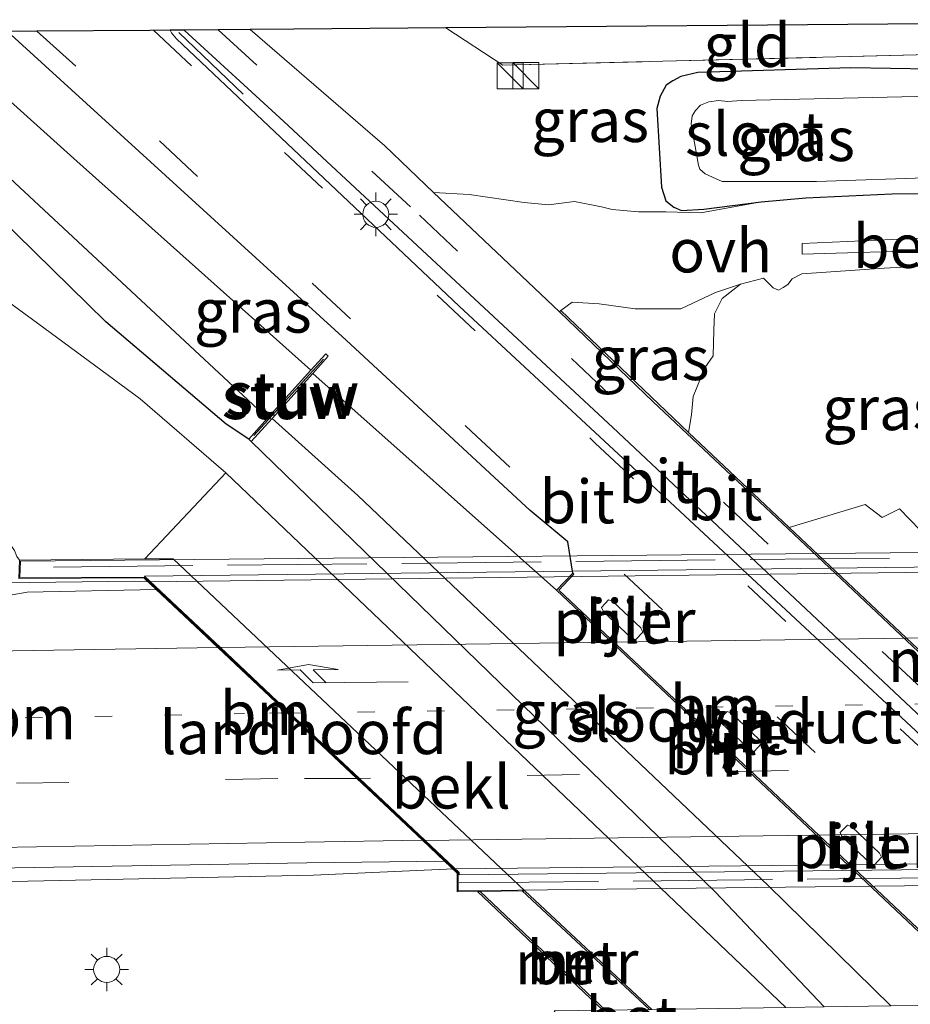
# Model space of a CAD drawing. Units: metres. Extents: x 129992 to 140008, y 437500 to 443752.
# Drawn here: x 130950 to 131001, y 440852 to 440908 of the extents above; entities that cross this region are included whole.
import ezdxf
from ezdxf.enums import TextEntityAlignment as Align

# ---------------------------------------------------------------- set-up
doc = ezdxf.new("R2010")
doc.units = ezdxf.units.M
for name, pattern in [('IE-TERREINAFSCHEIDING', [10, 8, -2]), ('VW-1-3_STREEP', [4, 1, -3]), ('VW-3-9_STREEP', [12, 3, -9])]:
    doc.linetypes.add(name, pattern=pattern)
doc.layers.get('0').update_dxf_attribs({"lineweight": 25})
for name, color, linetype, lineweight in [('B-ME-BV-GELEIDECONSTRUCTIE-GELEIDERAIL-L-B1', 213, 'BV-GELEIDERAIL', 18), ('B-ME-BV-GELEIDECONSTRUCTIE-GELEIDERAIL-L-B2', 213, 'BV-GELEIDERAIL', 18), ('B-ME-GW-TEENLIJN-L-B1', 93, 'Continuous', 18), ('B-ME-IE-GRASLAND-GV-B6', 93, 'Continuous', 18), ('B-ME-IE-GRONDWERKLIJN-GROND_INGERICHT-GV-B6', 253, 'Continuous', 18), ('B-ME-IE-INRICHTINGSELEMENT-S-B1', 253, 'Continuous', 18), ('B-ME-IE-MEUBILAIR_WEGMEUBILAIR-LICHTMAST-S-B1', 8, 'Continuous', 18), ('B-ME-IE-TERREINAFSCHEIDING-RASTERHEKWERK-L-B1', 8, 'IE-TERREINAFSCHEIDING', 18), ('B-ME-IE-TERREINAFSCHEIDING-RASTERHEKWERK-L-B2', 8, 'IE-TERREINAFSCHEIDING', 18), ('B-ME-KW-LANDHOOFD-GV-B6', 173, 'Continuous', 18), ('B-ME-KW-PIJLER-GV-B6', 173, 'Continuous', 18), ('B-ME-KW-STUW-GV-B6', 173, 'Continuous', 18), ('B-ME-KW-STUW-L-B1', 173, 'Continuous', 18), ('B-ME-KW-VIADUCT-GV-B7', 173, 'Continuous', 18), ('B-ME-MW-MUUR-GV-B6', 8, 'IE-TERREINAFSCHEIDING-KUNSTMATIG', 18), ('B-ME-OB-BEKLEDING-GV-B6', 253, 'Continuous', 18), ('B-ME-OG-WATER-GV-B6', 153, 'Continuous', 18), ('B-ME-VH-VERH_SOORT-BETON-OVERIG-GV-B6', 8, 'IE-TERREINAFSCHEIDING-NATUURLIJK-HOUTWAL', 18), ('B-ME-VH-VERH_SOORT-BITUMEN-GV-B6', 8, 'IE-TERREINAFSCHEIDING-NATUURLIJK-HOUTWAL', 18), ('B-ME-VH-VERH_SOORT-BITUMEN-GV-B7', 8, 'Continuous', 18), ('B-ME-VH-VERH_SOORT-ONVERHARD-GV-B6', 8, 'Continuous', 18), ('B-ME-VW-MARKERING-13STREEP-045-L-B1', 255, 'VW-1-3_STREEP', 18), ('B-ME-VW-MARKERING-13STREEP-045-L-B2', 255, 'VW-1-3_STREEP', 18), ('B-ME-VW-MARKERING-39STREEP-015-L-B1', 255, 'VW-3-9_STREEP', 18), ('B-ME-VW-MARKERING-39STREEP-015-L-B2', 255, 'VW-3-9_STREEP', 18), ('B-ME-VW-MARKERING-PIJLRE750-S-B2', 7, 'Continuous', 18), ('B-ME-VW-MARKERING-STREEP-015-L-B1', 7, 'Continuous', 18), ('B-ME-VW-MARKERING-STREEP-015-L-B2', 7, 'Continuous', 18)]:
    doc.layers.add(name, color=color, linetype=linetype, lineweight=lineweight)
doc.layers.add('B-ME-GW-INSTEEKWATERGANG-L-B1', color=10, linetype='Continuous')
doc.layers.add('B-ME-KG-KADASTRAAL-OPNAMEDTMGRENS-L-B1', color=10, linetype='Continuous')
doc.styles.add('NLCS-ISO', font='NLCS-ISO.TTF')
doc.linetypes.add('BV-GELEIDERAIL', pattern='A,10,-3,[108,NLCS.SHX,S=1,R=0,X=0,Y=0],-3', length=16)
doc.linetypes.add('IE-TERREINAFSCHEIDING-KUNSTMATIG', pattern='A,4,[82,NLCS.SHX,S=0.75,R=90,X=0,Y=0],4,-2', length=10)
doc.linetypes.add('IE-TERREINAFSCHEIDING-NATUURLIJK-HOUTWAL', pattern='A,7,-1.5,[67,NLCS.SHX,S=0.75,R=45,X=0,Y=0],-1.5,7,-1.5,[70,NLCS.SHX,S=0.75,R=0,X=0,Y=0],-1.5', length=20)

# ---------------------------------------------------------------- blocks, each defined once
blk = doc.blocks.new('pijlr')
for p, q in [((0, 0, 0.1), (5.45, 0, 0.1)), ((5.45, -0.75, 0.1), (4.7, 0, 0.1)), ((6.2, -0.75, 0.1), (5.45, 0, 0.1)), ((4, -0.75, 0.1), (5.45, -0.75, 0.1)), ((5.7, -1.05, 0.1), (4, -0.75, 0.1)), ((7.5, -0.75, 0.1), (5.7, -1.05, 0.1)), ((7.5, -0.75, 0.1), (6.2, -0.75, 0.1))]:
    blk.add_line(p, q)
blk = doc.blocks.new('kast')
blk.add_line((-0.75, -0.75), (0.75, 0.75))
blk.add_lwpolyline([(-0.75, 0.75), (0.75, 0.75), (0.75, -0.75), (-0.75, -0.75)], close=True)
blk = doc.blocks.new('lantaarnpaal')
for p, q in [((0, 0.75), (0, 1.25)), ((-0.884, 0.884), (-0.53, 0.53)), ((0.53, 0.53), (0.884, 0.884)), ((-0.75, 0), (-1.25, 0)), ((0.75, 0), (1.25, 0)), ((-0.53, -0.53), (-0.884, -0.884)), ((0.53, -0.53), (0.884, -0.884)), ((0, -0.75), (0, -1.25))]:
    blk.add_line(p, q)
blk.add_circle((0, 0), 0.75)

msp = doc.modelspace()

# ---------------------------------------------------------------- linework, layer by layer
at = {"layer": 'B-ME-BV-GELEIDECONSTRUCTIE-GELEIDERAIL-L-B1'}
for p, q in [((130957.404, 440876.177, 7.246), (130956.531, 440876.209, 7.246)), ((130974.886, 440859.697, 7.568), (130966.831, 440859.315, 7.568))]:
    msp.add_line(p, q, dxfattribs=at)
for points in [[(130956.531, 440876.209, 7.246), (130949.059, 440876.105, 7.267), (130919.372, 440875.809, 7.267), (130884.032, 440874.977, 7.239), (130843.39, 440874.832, 7.12), (130800.459, 440875.389, 6.973), (130752.296, 440877.072, 6.749), (130735.475, 440878.067, 6.56), (130720.736, 440879.255, 6.245), (130714.105, 440879.522, 6.168), (130703.485, 440879.909, 5.937), (130659.222, 440882.343, 4.847), (130617.665, 440884.569, 3.496)], [(130966.831, 440859.315, 7.568), (130919.42, 440858.326, 7.624), (130883.743, 440857.375, 7.596), (130844.932, 440856.079, 7.589), (130800.773, 440854.15, 7.428), (130752.998, 440851.589, 7.463), (130714.709, 440849.143, 7.701), (130678.664, 440846.553, 7.729), (130642.857, 440843.48, 7.778), (130618.32, 440841.036, 7.742)]]:
    msp.add_polyline3d(points, dxfattribs=at)
at = {"layer": 'B-ME-BV-GELEIDECONSTRUCTIE-GELEIDERAIL-L-B2'}
for p, q in [((131006.611, 440876.785, 7.099), (130957.404, 440876.177, 7.246)), ((131024.035, 440860.198, 7.519), (130974.886, 440859.697, 7.568))]:
    msp.add_line(p, q, dxfattribs=at)
at = {"layer": 'B-ME-GW-INSTEEKWATERGANG-L-B1'}
for points in [[(130981.717, 440876.676, 0.561), (130981.432, 440878.468, 0.627), (130979.265, 440880.271, 0.627), (130968.709, 440890.039, 0.641), (130949.256, 440907.77, 0.739)], [(131002.239, 440905.603, 0.411), (130997.68, 440905.676, 0.411), (130988.892, 440905.408, 0.523), (130987.925, 440905.185, 0.523), (130987.458, 440904.942, 0.502), (130987.089, 440904.693, 0.495), (130986.735, 440904.059, 0.481), (130986.545, 440903.342, 0.537), (130986.808, 440898.828, 0.67), (130987.072, 440898.048, 0.677), (130987.522, 440897.686, 0.642), (130987.973, 440897.486, 0.628), (130989.244, 440897.567, 0.572), (130992.542, 440897.993, 0.432), (130995.106, 440898.222, 0.243), (131000.041, 440898.445, 0.32), (131002.539, 440898.477, 0.376)], [(130963.112, 440884.353, 0.535), (130961.814, 440885.215, 0.619), (130954.901, 440891.092, 0.591), (130946.661, 440899.168, 0.654), (130945.93, 440899.721, 0.577), (130945.409, 440900.055, 0.605), (130943.997, 440900.484, 0.556), (130934.37, 440900.434, 0.479), (130909.805, 440900.257, 0.486), (130881.26, 440900.595, 0.465), (130853.984, 440900.869, 0.367), (130825.3, 440900.612, 0.339), (130796.961, 440900.644, 0.36), (130772.408, 440900.556, 0.458), (130749.652, 440900.723, 0.535), (130721.782, 440900.708, 0.493), (130698.579, 440900.526, 0.521), (130670.544, 440900.626, 0.563), (130646.246, 440900.604, 0.689)], [(130963.261, 440884.219, 0.535), (130989.899, 440858.372, 0.584), (130996.146, 440851.761, 0.584)]]:
    msp.add_polyline3d(points, dxfattribs=at)
at = {"layer": 'B-ME-GW-TEENLIJN-L-B1'}
for points in [[(130961.802, 440882.432, 0.589), (130956.885, 440886.674, 0.671), (130950.991, 440891.018, 0.699), (130946.958, 440893.951, 0.65), (130945.55, 440894.686, 0.594), (130944.733, 440895.148, 0.489), (130941.46, 440895.359, 0.545), (130919.722, 440895.049, 0.489), (130893.199, 440894.836, 0.489), (130867.128, 440894.576, 0.496), (130843.321, 440894.194, 0.405), (130822.178, 440893.932, 0.391), (130798.102, 440893.83, 0.363), (130771.518, 440893.51, 0.524), (130748.552, 440893.451, 0.524), (130722.518, 440893.507, 0.531), (130701.382, 440893.503, 0.496), (130673.397, 440893.749, 0.496), (130650.129, 440893.792, 0.538), (130627.644, 440893.832, 0.545), (130627.046, 440893.664, 0.671), (130622.059, 440893.333, 0.685), (130617.531, 440893.424, 0.664)], [(130991.342, 440893.267, 0.663), (130990.301, 440892.445, 0.719), (130989.86, 440891.557, 0.803), (130989.824, 440890.612, 0.908), (130989.784, 440889.151, 1.006), (130989.303, 440888.455, 1.216), (130988.632, 440886.816, 1.328), (130988.536, 440885.764, 1.363), (130988.366, 440884.741, 1.335)]]:
    msp.add_polyline3d(points, dxfattribs=at)
at = {"layer": 'B-ME-IE-GRASLAND-GV-B6'}
for points in [[(130949.256, 440907.77, 0.739), (130968.709, 440890.039, 0.641), (130979.265, 440880.271, 0.627), (130981.432, 440878.468, 0.627), (130981.717, 440876.676, 0.561), (130980.788, 440875.685, -0.404), (130966.791, 440888.134, -0.404), (130967.684, 440889.124, 0.43), (130967.535, 440889.258, 0.43), (130966.688, 440888.319, -0.403), (130953.072, 440900.485, -0.41), (130944.986, 440907.733, -0.417), (130949.256, 440907.77, 0.739)], [(131002.239, 440905.603, 0.411), (130997.68, 440905.676, 0.411), (130988.892, 440905.408, 0.523), (130987.925, 440905.185, 0.523), (130987.458, 440904.942, 0.502), (130987.089, 440904.693, 0.495), (130986.735, 440904.059, 0.481), (130986.545, 440903.342, 0.537), (130986.808, 440898.828, 0.67), (130987.072, 440898.048, 0.677), (130987.522, 440897.686, 0.642), (130987.973, 440897.486, 0.628), (130989.244, 440897.567, 0.572), (130992.542, 440897.993, 0.432), (130989.082, 440897.367, 0.586), (130987.059, 440897.416, 0.655), (130985.494, 440897.412, 0.634), (130983.981, 440897.547, 0.634), (130983.362, 440897.7, 0.627), (130981.826, 440898.011, 0.606), (130980.318, 440897.816, 0.606), (130978.925, 440897.955, 0.627), (130975.77, 440898.414, 0.683), (130973.733, 440898.536, 0.634), (130970.922, 440901.208, 0.628), (130963.203, 440907.889, 0.628), (130965.702, 440907.91, 0.63), (130974.425, 440907.983, 0.481), (130977.703, 440905.83, 0.362), (131002.203, 440906.448, 0.404)], [(131002.539, 440898.477, 0.376), (131000.041, 440898.445, 0.32), (130995.106, 440898.222, 0.243), (130992.542, 440897.993, 0.432), (130989.244, 440897.567, 0.572), (130987.973, 440897.486, 0.628), (130987.522, 440897.686, 0.642), (130987.072, 440898.048, 0.677), (130986.808, 440898.828, 0.67), (130986.545, 440903.342, 0.537), (130986.735, 440904.059, 0.481), (130987.089, 440904.693, 0.495), (130987.458, 440904.942, 0.502), (130987.925, 440905.185, 0.523), (130988.892, 440905.408, 0.523), (130997.68, 440905.676, 0.411), (131002.239, 440905.603, 0.411)], [(131002.304, 440904.049, -0.457), (130991.394, 440903.812, -0.457), (130990.63, 440903.758, -0.457), (130990.088, 440903.802, -0.457), (130989.526, 440903.74, -0.457), (130989.058, 440903.544, -0.457), (130988.772, 440903.226, -0.457), (130988.581, 440902.937, -0.457), (130988.527, 440902.459, -0.457), (130988.942, 440900.088, -0.457), (130989.023, 440899.865, -0.457), (130989.316, 440899.594, -0.457), (130989.734, 440899.401, -0.457), (130990.292, 440899.164, -0.457), (130995.719, 440899.165, -0.457), (131002.501, 440899.387, -0.457)], [(130881.534, 440901.659, -0.417), (130910.114, 440901.287, -0.416), (130934.716, 440901.473, -0.414), (130944.529, 440901.559, -0.413), (130945.458, 440901.515, -0.413), (130946.435, 440901.278, -0.413), (130947.336, 440900.902, -0.413), (130948.125, 440900.521, -0.413), (130948.844, 440899.863, -0.413), (130964.2, 440885.559, -0.403), (130963.112, 440884.353, 0.535), (130961.814, 440885.215, 0.619), (130954.901, 440891.092, 0.591), (130946.661, 440899.168, 0.654), (130945.93, 440899.721, 0.577), (130945.409, 440900.055, 0.605), (130943.997, 440900.484, 0.556), (130934.37, 440900.434, 0.479), (130909.805, 440900.257, 0.486), (130881.26, 440900.595, 0.465)], [(130646.246, 440900.604, 0.689), (130670.544, 440900.626, 0.563), (130698.579, 440900.526, 0.521), (130721.782, 440900.708, 0.493), (130749.652, 440900.723, 0.535), (130772.408, 440900.556, 0.458), (130796.961, 440900.644, 0.36), (130825.3, 440900.612, 0.339), (130853.984, 440900.869, 0.367), (130881.26, 440900.595, 0.465), (130909.805, 440900.257, 0.486), (130934.37, 440900.434, 0.479), (130943.997, 440900.484, 0.556), (130945.409, 440900.055, 0.605), (130945.93, 440899.721, 0.577), (130946.661, 440899.168, 0.654), (130954.901, 440891.092, 0.591), (130961.814, 440885.215, 0.619), (130963.112, 440884.353, 0.535), (130963.261, 440884.219, 0.535), (130989.899, 440858.372, 0.584), (130996.146, 440851.761, 0.584), (130993.958, 440851.729, 0.722)], [(130993.958, 440851.729, 0.722), (130961.802, 440882.432, 0.589), (130956.885, 440886.674, 0.671), (130950.991, 440891.018, 0.699), (130946.958, 440893.951, 0.65), (130945.55, 440894.686, 0.594), (130944.733, 440895.148, 0.489), (130941.46, 440895.359, 0.545), (130919.722, 440895.049, 0.489), (130893.199, 440894.836, 0.489), (130867.128, 440894.576, 0.496), (130843.321, 440894.194, 0.405), (130822.178, 440893.932, 0.391), (130798.102, 440893.83, 0.363), (130771.518, 440893.51, 0.524), (130748.552, 440893.451, 0.524), (130722.518, 440893.507, 0.531), (130701.382, 440893.503, 0.496), (130673.397, 440893.749, 0.496), (130650.129, 440893.792, 0.538)], [(130867.128, 440894.576, 0.496), (130893.199, 440894.836, 0.489), (130919.722, 440895.049, 0.489), (130941.46, 440895.359, 0.545), (130944.733, 440895.148, 0.489), (130945.55, 440894.686, 0.594), (130946.958, 440893.951, 0.65), (130950.991, 440891.018, 0.699), (130956.885, 440886.674, 0.671), (130961.802, 440882.432, 0.589), (130957.155, 440877.482, 3.963), (130949.953, 440877.414, 6.409), (130949.799, 440877.617, 6.389), (130949.656, 440877.974, 6.347), (130949.4, 440878.343, 6.34), (130948.132, 440878.617, 6.305), (130945.644, 440878.706, 6.333), (130926.781, 440877.265, 6.529), (130891.833, 440876.339, 6.431), (130861.861, 440875.839, 6.375)], [(131002.863, 440877.918, 3.942), (131000.483, 440880.355, 4.303), (130999.494, 440879.857, 3.771), (130998.513, 440880.618, 3.764), (130994.145, 440879.295, 1.44), (130988.366, 440884.741, 1.335), (130988.536, 440885.764, 1.363), (130988.632, 440886.816, 1.328), (130989.303, 440888.455, 1.216), (130989.784, 440889.151, 1.006), (130989.824, 440890.612, 0.908), (130989.86, 440891.557, 0.803), (130990.301, 440892.445, 0.719), (130991.342, 440893.267, 0.663), (130992.676, 440893.609, 0.593), (130993.229, 440893.058, 0.53), (130993.541, 440892.925, 0.53), (130993.793, 440893.064, 0.53), (130994.068, 440893.252, 0.53), (130994.314, 440893.576, 0.53), (130994.868, 440893.847, 0.544), (130999.605, 440894.184, 0.537), (131002.714, 440894.345, 0.53)], [(130991.342, 440893.267, 0.663), (130990.301, 440892.445, 0.719), (130989.86, 440891.557, 0.803), (130989.824, 440890.612, 0.908), (130989.784, 440889.151, 1.006), (130989.303, 440888.455, 1.216), (130988.632, 440886.816, 1.328), (130988.536, 440885.764, 1.363), (130988.366, 440884.741, 1.335), (130981.03, 440891.742, 0.901), (130981.688, 440892.227, 0.845), (130983.241, 440892.126, 0.838), (130985.308, 440891.851, 0.81), (130987.921, 440891.847, 0.761), (130989.917, 440892.779, 0.614), (130991.342, 440893.267, 0.663)], [(130996.146, 440851.761, 0.584), (130989.899, 440858.372, 0.584), (130963.261, 440884.219, 0.535), (130964.467, 440885.557, -0.404), (130969.38, 440881.134, -0.404), (130992.933, 440858.724, -0.404), (130999.991, 440851.818, -0.404), (130996.146, 440851.761, 0.584)], [(130861.861, 440875.839, 6.375), (130891.833, 440876.339, 6.431), (130926.781, 440877.265, 6.529), (130945.644, 440878.706, 6.333), (130948.132, 440878.617, 6.305), (130949.4, 440878.343, 6.34), (130949.656, 440877.974, 6.347), (130949.799, 440877.617, 6.389), (130949.953, 440877.414, 6.409), (130949.923, 440876.361, 6.409), (130957.098, 440876.396, 6.437), (130957.802, 440875.733, 6.497), (130950.4, 440875.57, 6.49), (130949.326, 440875.391, 6.49), (130949.307, 440875.821, 6.427), (130929.35, 440875.4, 6.511), (130929.403, 440874.87, 6.525), (130919.373, 440874.618, 6.623), (130884.048, 440873.855, 6.672), (130843.549, 440873.617, 6.595)], [(130642.661, 440844.36, 7.043), (130678.532, 440847.483, 7.015), (130714.611, 440849.993, 6.98), (130752.906, 440852.372, 6.896), (130800.627, 440854.96, 6.784), (130844.714, 440856.879, 6.875), (130883.703, 440858.196, 6.959), (130919.509, 440859.22, 6.896), (130966.445, 440860.036, 6.938), (130974.356, 440860.129, 6.91), (130975.089, 440859.437, 6.885), (130975.089, 440858.376, 6.892), (130976.256, 440858.389, 6.865), (130983.447, 440851.573, 6.865), (130980.653, 440851.532, 7), (130982.862, 440848.459, 6.924)]]:
    msp.add_polyline3d(points, dxfattribs=at)
at = {"layer": 'B-ME-IE-GRONDWERKLIJN-GROND_INGERICHT-GV-B6'}
msp.add_polyline3d([(131002.203, 440906.448, 0.404), (130977.703, 440905.83, 0.362), (130974.425, 440907.983, 0.481), (131002.129, 440908.217, 0.224), (131002.203, 440906.448, 0.404)], dxfattribs=at)
at = {"layer": 'B-ME-IE-TERREINAFSCHEIDING-RASTERHEKWERK-L-B1'}
msp.add_line((130962.799, 440904.165, 0.719), (130959.097, 440907.715, 0.747), dxfattribs=at)
msp.add_polyline3d([(130974.425, 440907.983, 0.481), (130977.703, 440905.83, 0.362), (131002.203, 440906.448, 0.404)], dxfattribs=at)
at = {"layer": 'B-ME-IE-TERREINAFSCHEIDING-RASTERHEKWERK-L-B2'}
for p, q in [((131009.9, 440877.64, 6.49), (130950.041, 440876.991, 6.707)), ((130975.189, 440858.877, 6.854), (131025.805, 440859.442, 6.812))]:
    msp.add_line(p, q, dxfattribs=at)
at = {"layer": 'B-ME-KG-KADASTRAAL-OPNAMEDTMGRENS-L-B1'}
msp.add_line((131002.129, 440908.217, 0.224), (130974.425, 440907.983, 0.481), dxfattribs=at)
msp.add_polyline3d([(130974.425, 440907.983, 0.481), (130965.702, 440907.91, 0.63), (130963.203, 440907.889, 0.628), (130961.366, 440907.873, 0.656), (130959.406, 440907.856, 0.677), (130958.602, 440907.849, 0.677), (130957.428, 440907.839, 0.677), (130950.957, 440907.784, 0.761), (130949.256, 440907.77, 0.739), (130944.986, 440907.733, -0.417), (130939.925, 440907.69, -0.414), (130938.537, 440907.689, 0.175), (130919.633, 440907.668, 0.112), (130885.864, 440907.632, 0.224), (130883.372, 440907.629, -0.417), (130878.997, 440907.618, -0.418)], dxfattribs=at)
at = {"layer": 'B-ME-KW-LANDHOOFD-GV-B6'}
msp.add_polyline3d([(130957.802, 440875.733, 6.497), (130957.098, 440876.396, 6.437), (130949.923, 440876.361, 6.409), (130949.953, 440877.414, 6.409), (130957.155, 440877.482, 3.963), (130958.78, 440877.498, 3.197), (130978.962, 440858.42, 3.414), (130978.819, 440858.417, 5.577), (130976.403, 440858.388, 5.857), (130976.256, 440858.389, 6.865), (130975.089, 440858.376, 6.892), (130975.089, 440859.437, 6.885), (130974.356, 440860.129, 6.91), (130973.085, 440861.326, 6.931), (130969.316, 440864.879, 6.8), (130965.314, 440868.651, 6.696), (130961.341, 440872.397, 6.644), (130957.802, 440875.733, 6.497)], dxfattribs=at)
at = {"layer": 'B-ME-KW-PIJLER-GV-B6'}
for points in [[(130985.741, 440873.283, 0.752), (130985.329, 440872.847, 0.752), (130985.079, 440872.946, 0.752), (130983.478, 440874.455, 0.752), (130983.365, 440874.699, 0.752), (130983.776, 440875.136, 0.752), (130984.027, 440875.037, 0.752), (130985.627, 440873.528, 0.752), (130985.741, 440873.283, 0.752)], [(130992.543, 440866.869, 0.752), (130992.132, 440866.432, 0.752), (130991.881, 440866.531, 0.752), (130990.28, 440868.041, 0.752), (130990.167, 440868.285, 0.752), (130990.579, 440868.721, 0.752), (130990.83, 440868.623, 0.752), (130992.43, 440867.113, 0.752), (130992.543, 440866.869, 0.752)], [(130999.455, 440860.352, 0.752), (130999.044, 440859.915, 0.752), (130998.793, 440860.014, 0.752), (130997.193, 440861.523, 0.752), (130997.079, 440861.767, 0.752), (130997.491, 440862.204, 0.752), (130997.741, 440862.105, 0.752), (130999.342, 440860.596, 0.752), (130999.455, 440860.352, 0.752)]]:
    msp.add_polyline3d(points, dxfattribs=at)
at = {"layer": 'B-ME-KW-STUW-GV-B6'}
msp.add_polyline3d([(130966.791, 440888.134, -0.404), (130964.467, 440885.557, -0.404), (130963.261, 440884.219, 0.535), (130963.112, 440884.353, 0.535), (130964.2, 440885.559, -0.403), (130966.688, 440888.319, -0.403), (130967.535, 440889.258, 0.43), (130967.684, 440889.124, 0.43), (130966.791, 440888.134, -0.404)], dxfattribs=at)
at = {"layer": 'B-ME-KW-STUW-L-B1'}
msp.add_line((130967.404, 440888.956, 0.408), (130963.413, 440884.567, 0.541), dxfattribs=at)
at = {"layer": 'B-ME-KW-VIADUCT-GV-B7'}
msp.add_polyline3d([(131026.39, 440858.992, 6.85), (130975.139, 440858.427, 6.892), (130975.139, 440859.459, 6.885), (130957.118, 440876.446, 6.437), (130949.974, 440876.411, 6.409), (130950.002, 440877.364, 6.409), (131009.939, 440877.936, 6.332), (131009.972, 440877.09, 6.339), (131006.361, 440877.023, 6.36), (131024.464, 440859.789, 6.808), (131025.497, 440859.78, 6.808), (131026.39, 440858.992, 6.85)], dxfattribs=at)
at = {"layer": 'B-ME-MW-MUUR-GV-B6'}
for points in [[(131022.332, 440852.149, 0.593), (131015.227, 440859.269, 0.719), (130994.077, 440879.222, 0.383), (130986.338, 440886.514, 0.579), (130980.961, 440891.669, 0.649), (130981.03, 440891.742, 0.901), (130988.366, 440884.741, 1.335), (130994.145, 440879.295, 1.44), (131015.297, 440859.341, 1.447), (131022.471, 440852.151, 1.447), (131022.332, 440852.149, 0.593)], [(131006.011, 440851.906, -0.404), (130987.447, 440869.407, -0.404), (130980.788, 440875.685, -0.404), (130981.717, 440876.676, 0.561), (130981.79, 440876.608, 0.561), (130980.929, 440875.689, 0.561), (131006.153, 440851.91, 0.627), (131006.011, 440851.906, -0.404)], [(130983.447, 440851.573, 6.865), (130976.256, 440858.389, 6.865), (130976.403, 440858.388, 5.857), (130983.591, 440851.576, 5.857), (130983.447, 440851.573, 6.865)], [(130986.123, 440851.613, 5.612), (130978.819, 440858.417, 5.577), (130978.962, 440858.42, 3.414), (130986.259, 440851.615, 3.414), (130986.123, 440851.613, 5.612)]]:
    msp.add_polyline3d(points, dxfattribs=at)
at = {"layer": 'B-ME-OB-BEKLEDING-GV-B6'}
for points in [[(130986.259, 440851.615, 3.414), (130978.962, 440858.42, 3.414), (130958.78, 440877.498, 3.197), (130957.155, 440877.482, 3.963), (130961.802, 440882.432, 0.589), (130993.958, 440851.729, 0.722), (130986.259, 440851.615, 3.414)], [(131022.471, 440852.151, 1.447), (131015.297, 440859.341, 1.447), (130994.145, 440879.295, 1.44), (130998.513, 440880.618, 3.764), (130999.494, 440879.857, 3.771), (131000.483, 440880.355, 4.303), (131002.863, 440877.918, 3.942), (131022.918, 440858.904, 4.512), (131029.989, 440852.263, 4.512), (131022.471, 440852.151, 1.447)]]:
    msp.add_polyline3d(points, dxfattribs=at)
at = {"layer": 'B-ME-OG-WATER-GV-B6'}
for points in [[(130944.986, 440907.733, -0.417), (130953.072, 440900.485, -0.41), (130966.688, 440888.319, -0.403), (130964.2, 440885.559, -0.403), (130948.844, 440899.863, -0.413)], [(131002.304, 440904.049, -0.457), (131002.501, 440899.387, -0.457), (130995.719, 440899.165, -0.457), (130990.292, 440899.164, -0.457), (130989.734, 440899.401, -0.457), (130989.316, 440899.594, -0.457), (130989.023, 440899.865, -0.457), (130988.942, 440900.088, -0.457), (130988.527, 440902.459, -0.457), (130988.581, 440902.937, -0.457), (130988.772, 440903.226, -0.457), (130989.058, 440903.544, -0.457), (130989.526, 440903.74, -0.457), (130990.088, 440903.802, -0.457), (130990.63, 440903.758, -0.457), (130991.394, 440903.812, -0.457), (131002.304, 440904.049, -0.457)], [(130999.991, 440851.818, -0.404), (130992.933, 440858.724, -0.404), (130969.38, 440881.134, -0.404), (130964.467, 440885.557, -0.404), (130966.791, 440888.134, -0.404), (130980.788, 440875.685, -0.404), (130987.447, 440869.407, -0.404), (131006.011, 440851.906, -0.404), (130999.991, 440851.818, -0.404)]]:
    msp.add_polyline3d(points, dxfattribs=at)
at = {"layer": 'B-ME-VH-VERH_SOORT-BETON-OVERIG-GV-B6'}
for points in [[(131002.677, 440895.214, 0.498), (130994.901, 440894.987, 0.508), (130994.895, 440895.589, 0.513), (131002.646, 440895.951, 0.47), (131002.651, 440895.851, 0.194), (131002.674, 440895.315, 0.194), (131002.677, 440895.214, 0.498)], [(130983.591, 440851.576, 5.857), (130976.403, 440858.388, 5.857), (130978.819, 440858.417, 5.577), (130986.123, 440851.613, 5.612), (130983.591, 440851.576, 5.857)]]:
    msp.add_polyline3d(points, dxfattribs=at)
at = {"layer": 'B-ME-VH-VERH_SOORT-BITUMEN-GV-B6'}
for points in [[(131006.153, 440851.91, 0.627), (130980.929, 440875.689, 0.561), (130981.79, 440876.608, 0.561), (130981.717, 440876.676, 0.561), (130981.432, 440878.468, 0.627), (130979.265, 440880.271, 0.627), (130968.709, 440890.039, 0.641), (130949.256, 440907.77, 0.739), (130950.957, 440907.784, 0.761), (130957.428, 440907.839, 0.677), (130958.602, 440907.849, 0.677), (130958.686, 440907.705, 0.677), (130958.966, 440907.353, 0.684), (130975.198, 440891.99, 0.719), (130987.311, 440880.749, 0.684), (131010.836, 440858.854, 0.747), (131017.856, 440852.083, 0.698), (131017.187, 440852.073, 0.761), (131011.086, 440851.983, 0.719), (131006.153, 440851.91, 0.627)], [(131017.856, 440852.083, 0.698), (131010.836, 440858.854, 0.747), (130987.311, 440880.749, 0.684), (130975.198, 440891.99, 0.719), (130958.966, 440907.353, 0.684), (130958.686, 440907.705, 0.677), (130958.602, 440907.849, 0.677), (130959.406, 440907.856, 0.677), (130965.126, 440902.607, 0.677), (130984.016, 440885.033, 0.719), (131011.608, 440859.11, 0.761), (131019.073, 440852.101, 0.586), (131017.856, 440852.083, 0.698)], [(131019.073, 440852.101, 0.586), (131011.608, 440859.11, 0.761), (130984.016, 440885.033, 0.719), (130965.126, 440902.607, 0.677), (130959.406, 440907.856, 0.677), (130961.366, 440907.873, 0.656), (130963.203, 440907.889, 0.628), (130970.922, 440901.208, 0.628), (130973.733, 440898.536, 0.634), (130980.961, 440891.669, 0.649), (130986.338, 440886.514, 0.579), (130994.077, 440879.222, 0.383), (131015.227, 440859.269, 0.719), (131022.332, 440852.149, 0.593), (131020.621, 440852.124, 0.712), (131019.073, 440852.101, 0.586)], [(130843.549, 440873.617, 6.595), (130884.048, 440873.855, 6.672), (130919.373, 440874.618, 6.623), (130929.403, 440874.87, 6.525), (130949.05, 440875.235, 6.497), (130949.326, 440875.391, 6.49), (130950.4, 440875.57, 6.49), (130957.802, 440875.733, 6.497), (130961.341, 440872.397, 6.644), (130965.314, 440868.651, 6.696), (130969.316, 440864.879, 6.8), (130973.085, 440861.326, 6.931), (130974.356, 440860.129, 6.91), (130966.445, 440860.036, 6.938), (130919.509, 440859.22, 6.896), (130883.703, 440858.196, 6.959), (130844.714, 440856.879, 6.875)], [(130985.079, 440872.946, 0.752), (130985.329, 440872.847, 0.752), (130985.741, 440873.283, 0.752), (130985.627, 440873.528, 0.752), (130984.027, 440875.037, 0.752), (130983.776, 440875.136, 0.752), (130983.365, 440874.699, 0.752), (130983.478, 440874.455, 0.752), (130985.079, 440872.946, 0.752)], [(130990.28, 440868.041, 0.752), (130991.881, 440866.531, 0.752), (130992.132, 440866.432, 0.752), (130992.543, 440866.869, 0.752), (130992.43, 440867.113, 0.752), (130990.83, 440868.623, 0.752), (130990.579, 440868.721, 0.752), (130990.167, 440868.285, 0.752), (130990.28, 440868.041, 0.752)], [(130998.793, 440860.014, 0.752), (130999.044, 440859.915, 0.752), (130999.455, 440860.352, 0.752), (130999.342, 440860.596, 0.752), (130997.741, 440862.105, 0.752), (130997.491, 440862.204, 0.752), (130997.079, 440861.767, 0.752), (130997.193, 440861.523, 0.752), (130998.793, 440860.014, 0.752)]]:
    msp.add_polyline3d(points, dxfattribs=at)
at = {"layer": 'B-ME-VH-VERH_SOORT-BITUMEN-GV-B7'}
msp.add_polyline3d([(130975.189, 440859.346, 6.902), (130975.189, 440859.481, 6.902), (130973.236, 440861.322, 6.931), (130969.467, 440864.874, 6.8), (130965.481, 440868.631, 6.696), (130961.484, 440872.4, 6.644), (130957.138, 440876.496, 6.437), (131006.239, 440877.071, 6.36), (131010.439, 440873.072, 6.599), (131014.359, 440869.341, 6.591), (131018.096, 440865.782, 6.711), (131022.075, 440861.995, 6.914), (131024.283, 440859.892, 6.804), (130975.189, 440859.346, 6.902)], dxfattribs=at)
at = {"layer": 'B-ME-VH-VERH_SOORT-ONVERHARD-GV-B6'}
for points in [[(131002.714, 440894.345, 0.53), (130999.605, 440894.184, 0.537), (130994.868, 440893.847, 0.544), (130994.314, 440893.576, 0.53), (130994.068, 440893.252, 0.53), (130993.793, 440893.064, 0.53), (130993.541, 440892.925, 0.53), (130993.229, 440893.058, 0.53), (130992.676, 440893.609, 0.593), (130991.342, 440893.267, 0.663), (130989.917, 440892.779, 0.614), (130987.921, 440891.847, 0.761), (130985.308, 440891.851, 0.81), (130983.241, 440892.126, 0.838), (130981.688, 440892.227, 0.845), (130981.03, 440891.742, 0.901), (130980.961, 440891.669, 0.649), (130973.733, 440898.536, 0.634), (130975.77, 440898.414, 0.683), (130978.925, 440897.955, 0.627), (130980.318, 440897.816, 0.606), (130981.826, 440898.011, 0.606), (130983.362, 440897.7, 0.627), (130983.981, 440897.547, 0.634), (130985.494, 440897.412, 0.634), (130987.059, 440897.416, 0.655), (130989.082, 440897.367, 0.586), (130992.542, 440897.993, 0.432), (130995.106, 440898.222, 0.243), (131000.041, 440898.445, 0.32), (131002.539, 440898.477, 0.376)], [(131002.646, 440895.951, 0.47), (130994.895, 440895.589, 0.513), (130994.901, 440894.987, 0.508), (131002.677, 440895.214, 0.498)]]:
    msp.add_polyline3d(points, dxfattribs=at)
at = {"layer": 'B-ME-VW-MARKERING-13STREEP-045-L-B1'}
for p in [(130938.278, 440868.1368, 6.72), (130965.314, 440868.651, 6.696)]:
    msp.add_line(p, (130962.866, 440868.606, 6.745), dxfattribs=at)
at = {"layer": 'B-ME-VW-MARKERING-13STREEP-045-L-B2'}
msp.add_line((131014.359, 440869.341, 6.591), (130965.481, 440868.631, 6.696), dxfattribs=at)
at = {"layer": 'B-ME-VW-MARKERING-39STREEP-015-L-B1'}
for p, q in [((130964.785, 440864.874, 6.814), (130938.278, 440864.3866, 6.808)), ((130969.316, 440864.879, 6.8), (130964.785, 440864.874, 6.814))]:
    msp.add_line(p, q, dxfattribs=at)
for points in [[(130950.957, 440907.784, 0.761), (130957.983, 440901.498, 0.733), (130975.912, 440884.805, 0.677), (131005.766, 440856.914, 0.747), (131011.086, 440851.983, 0.719)], [(130957.641, 440907.841, 0.733), (130965.162, 440900.823, 0.74), (130983.01, 440884.136, 0.698), (131009.921, 440858.929, 0.789), (131017.187, 440852.073, 0.761)], [(130961.366, 440907.873, 0.656), (130972.923, 440897.227, 0.698), (130990.753, 440880.386, 0.719), (131013.157, 440859.319, 0.754), (131020.621, 440852.124, 0.712)]]:
    msp.add_polyline3d(points, dxfattribs=at)
at = {"layer": 'B-ME-VW-MARKERING-39STREEP-015-L-B2'}
msp.add_line((131018.096, 440865.782, 6.711), (130969.467, 440864.874, 6.8), dxfattribs=at)
at = {"layer": 'B-ME-VW-MARKERING-STREEP-015-L-B1'}
for p, q in [((130961.341, 440872.397, 6.644), (130960.154, 440872.372, 6.658)), ((130966.327, 440861.221, 6.889), (130938.278, 440860.7227, 6.9016)), ((130973.085, 440861.326, 6.931), (130966.327, 440861.221, 6.889))]:
    msp.add_line(p, q, dxfattribs=at)
msp.add_polyline3d([(130960.154, 440872.372, 6.658), (130949.572, 440872.204, 6.658), (130938.278, 440871.8946, 6.64)], dxfattribs=at)
at = {"layer": 'B-ME-VW-MARKERING-STREEP-015-L-B2'}
for p, q in [((131010.439, 440873.072, 6.599), (130961.484, 440872.4, 6.644)), ((131022.075, 440861.995, 6.914), (130973.236, 440861.322, 6.931))]:
    msp.add_line(p, q, dxfattribs=at)

# ---------------------------------------------------------------- block references
at = {"layer": 'B-ME-IE-INRICHTINGSELEMENT-S-B1', "rotation": 90}
for p in [(130978.129, 440905.232, 0.418), (130979.024, 440905.234, 0.418)]:
    msp.add_blockref('kast', p, dxfattribs=at)
at = {"layer": 'B-ME-IE-MEUBILAIR_WEGMEUBILAIR-LICHTMAST-S-B1', "rotation": 90}
for p in [(130970.412, 440897.275, 0.669), (130954.96, 440853.91, 6.965)]:
    msp.add_blockref('lantaarnpaal', p, dxfattribs=at)
at = {"layer": 'B-ME-VW-MARKERING-PIJLRE750-S-B2', "rotation": 180.7}
msp.add_blockref('pijlr', (130972.267, 440870.434, 6.588), dxfattribs=at)

# ---------------------------------------------------------------- texts
at = {"layer": 'B-ME-IE-GRASLAND-GV-B6', "ltscale": 0.2, "style": 'NLCS-ISO'}
for p in [(130982.721, 440902.675), (130994.542, 440901.581), (130963.3515, 440891.7275), (130986.186, 440889.004), (130999.4405, 440886.1315), (130981.626, 440868.659)]:
    msp.add_text('gras', height=2.5, dxfattribs=at).set_placement(p, align=Align.MIDDLE_CENTER)
at = {"layer": 'B-ME-IE-GRONDWERKLIJN-GROND_INGERICHT-GV-B6', "ltscale": 0.2, "style": 'NLCS-ISO'}
msp.add_text('gld', height=2.5, dxfattribs=at).set_placement((130991.7326, 440906.9852), align=Align.MIDDLE_CENTER)
at = {"layer": 'B-ME-KW-LANDHOOFD-GV-B6', "ltscale": 0.2, "style": 'NLCS-ISO'}
msp.add_text('landhoofd', height=2.5, dxfattribs=at).set_placement((130966.2524, 440867.5237), align=Align.MIDDLE_CENTER)
at = {"layer": 'B-ME-KW-PIJLER-GV-B6', "ltscale": 0.2, "style": 'NLCS-ISO'}
for p in [(130984.6848, 440873.9127), (130991.4872, 440867.4982), (130998.3992, 440860.9809)]:
    msp.add_text('pijler', height=2.5, dxfattribs=at).set_placement(p, align=Align.MIDDLE_CENTER)
at = {"layer": 'B-ME-KW-STUW-GV-B6', "ltscale": 0.2, "style": 'NLCS-ISO'}
msp.add_text('stuw', height=2.5, dxfattribs=at).set_placement((130965.6143, 440886.9619), align=Align.MIDDLE_CENTER)
at = {"layer": 'B-ME-KW-STUW-L-B1', "ltscale": 0.2, "style": 'NLCS-ISO'}
msp.add_text('stuw', height=2.5, dxfattribs=at).set_placement((130965.4085, 440886.7615), align=Align.MIDDLE_CENTER)
at = {"layer": 'B-ME-KW-VIADUCT-GV-B7', "ltscale": 0.2, "style": 'NLCS-ISO'}
msp.add_text('viaduct', height=2.5, dxfattribs=at).set_placement((130994.6987, 440868.1424), align=Align.MIDDLE_CENTER)
at = {"layer": 'B-ME-MW-MUUR-GV-B6', "ltscale": 0.2, "style": 'NLCS-ISO'}
for p in [(131002.0524, 440871.6584), (130991.3557, 440866.2234), (130980.6288, 440854.2998), (130983.2572, 440854.3356)]:
    msp.add_text('mr', height=2.5, dxfattribs=at).set_placement(p, align=Align.MIDDLE_CENTER)
at = {"layer": 'B-ME-OB-BEKLEDING-GV-B6', "ltscale": 0.2, "style": 'NLCS-ISO'}
msp.add_text('bekl', height=2.5, dxfattribs=at).set_placement((130974.7393, 440864.3987), align=Align.MIDDLE_CENTER)
at = {"layer": 'B-ME-OG-WATER-GV-B6', "ltscale": 0.2, "style": 'NLCS-ISO'}
for p in [(130992.1595, 440901.8847), (130985.311, 440868.2426)]:
    msp.add_text('sloot', height=2.5, dxfattribs=at).set_placement(p, align=Align.MIDDLE_CENTER)
at = {"layer": 'B-ME-VH-VERH_SOORT-BETON-OVERIG-GV-B6', "ltscale": 0.2, "style": 'NLCS-ISO'}
for p in [(131000.4459, 440895.4459), (130981.7054, 440854.314), (130985.0858, 440851.0944)]:
    msp.add_text('bet', height=2.5, dxfattribs=at).set_placement(p, align=Align.MIDDLE_CENTER)
at = {"layer": 'B-ME-VH-VERH_SOORT-BITUMEN-GV-B6', "ltscale": 0.2, "style": 'NLCS-ISO'}
for p in [(130986.5031, 440881.9518), (130990.4426, 440880.9538), (130981.9758, 440880.7801), (130984.6112, 440873.8752), (130991.2358, 440867.6284), (130998.3257, 440860.9433)]:
    msp.add_text('bit', height=2.5, dxfattribs=at).set_placement(p, align=Align.MIDDLE_CENTER)
at = {"layer": 'B-ME-VH-VERH_SOORT-BITUMEN-GV-B7', "ltscale": 0.2, "style": 'NLCS-ISO'}
msp.add_text('bit', height=2.5, dxfattribs=at).set_placement((130989.1331, 440866.3606), align=Align.MIDDLE_CENTER)
at = {"layer": 'B-ME-VH-VERH_SOORT-ONVERHARD-GV-B6', "ltscale": 0.2, "style": 'NLCS-ISO'}
msp.add_text('ovh', height=2.5, dxfattribs=at).set_placement((130990.2174, 440895.1879), align=Align.MIDDLE_CENTER)
at = {"layer": 'B-ME-VW-MARKERING-13STREEP-045-L-B1', "ltscale": 0.2, "style": 'NLCS-ISO'}
for p in [(130950.572, 440868.3714), (130964.09, 440868.6285)]:
    msp.add_text('bm', height=2.5, dxfattribs=at).set_placement(p, align=Align.MIDDLE_CENTER)
at = {"layer": 'B-ME-VW-MARKERING-13STREEP-045-L-B2', "ltscale": 0.2, "style": 'NLCS-ISO'}
msp.add_text('bm', height=2.5, dxfattribs=at).set_placement((130989.92, 440868.986), align=Align.MIDDLE_CENTER)

doc.saveas('drawing.dxf')
